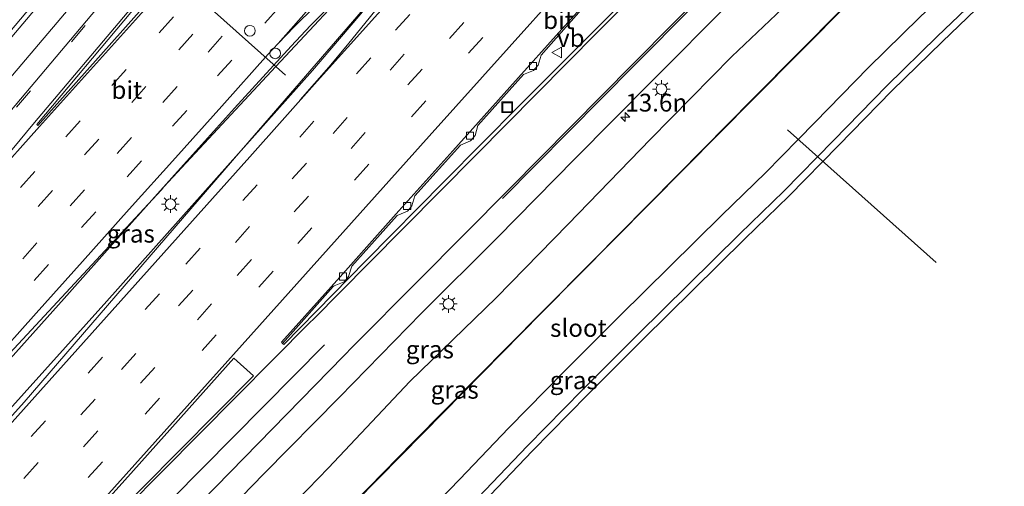
# Model space of a CAD drawing. Units: metres. Extents: x 106986 to 110008, y 474998 to 478219.
# Drawn here: x 108036 to 108175, y 475869 to 475935 of the extents above; entities that cross this region are included whole.
import ezdxf
from ezdxf.enums import TextEntityAlignment as Align

# ---------------------------------------------------------------- set-up
doc = ezdxf.new("R2010")
doc.units = ezdxf.units.M
doc.linetypes.add('VW-3-9_STREEP', pattern=[12, 3, -9])
doc.layers.get('0').update_dxf_attribs({"lineweight": 25})
for name, color, linetype, lineweight in [('B-ME-AM-KILOMETR-S-B1', 7, 'Continuous', 18), ('B-ME-BV-GELEIDECONSTRUCTIE-GELEIDERAIL-L-B1', 213, 'BV-GELEIDERAIL', 18), ('B-ME-IE-GRASLAND-GV-B6', 93, 'Continuous', 18), ('B-ME-IE-INRICHTINGSELEMENT-S-B1', 253, 'Continuous', 18), ('B-ME-IE-MEUBILAIR_WEGMEUBILAIR-LICHTMAST-S-B1', 8, 'Continuous', 18), ('B-ME-OG-WATER-GV-B6', 153, 'Continuous', 18), ('B-ME-VH-VERH_SOORT-BETON-OVERIG-GV-B6', 8, 'IE-TERREINAFSCHEIDING-NATUURLIJK-HOUTWAL', 18), ('B-ME-VH-VERH_SOORT-BITUMEN-GV-B6', 8, 'IE-TERREINAFSCHEIDING-NATUURLIJK-HOUTWAL', 18), ('B-ME-VV-KOLK-S-B1', 8, 'Continuous', 18), ('B-ME-VW-DRIP-S-B1', 8, 'Continuous', 18), ('B-ME-VW-MARKERING-39STREEP-015-L-B1', 255, 'VW-3-9_STREEP', 18), ('B-ME-VW-MARKERING-STREEP-015-L-B1', 7, 'Continuous', 18), ('B-ME-VW-MARKERING-VLAKMARK-GV-B6', 7, 'Continuous', 18), ('B-ME-VW-MEUBILAIR_WEGMEUBILAIR-PORTAAL-L-B1', 8, 'Continuous', 18), ('B-ME-VW-MEUBILAIR_WEGMEUBILAIR-VERKEERSBORD-S-B1', 8, 'Continuous', 18)]:
    doc.layers.add(name, color=color, linetype=linetype, lineweight=lineweight)
for name, color, linetype in [('B-ME-GW-INSTEEKWATERGANG-L-B1', 10, 'Continuous'), ('B-ME-KG-KADASTRAAL-OPNAMEDTMGRENS-L-B1', 10, 'Continuous'), ('B-ME-KW-DUIKER-L-B1', 10, 'Continuous'), ('B-ME-OB-BESCHOEIING-GV-B6', 10, 'Continuous')]:
    doc.layers.add(name, color=color, linetype=linetype)
doc.styles.add('NLCS-ISO', font='NLCS-ISO.TTF')
doc.linetypes.add('BV-GELEIDERAIL', pattern='A,10,-3,[108,NLCS.SHX,S=1,R=0,X=0,Y=0],-3', length=16)
doc.linetypes.add('IE-TERREINAFSCHEIDING-NATUURLIJK-HOUTWAL', pattern='A,7,-1.5,[67,NLCS.SHX,S=0.75,R=45,X=0,Y=0],-1.5,7,-1.5,[70,NLCS.SHX,S=0.75,R=0,X=0,Y=0],-1.5', length=20)

# ---------------------------------------------------------------- blocks, each defined once
blk = doc.blocks.new('hecto')
for p, q in [((0, 0.625), (-0.625, 0)), ((0, -0.625), (0, 0.625)), ((-0.625, 0), (0.625, 0)), ((0.625, 0), (0, -0.625))]:
    blk.add_line(p, q)
blk = doc.blocks.new('lantaarnpaal')
for p, q in [((-0.75, 0), (-1.25, 0)), ((-0.88, 0.88), (-0.53, 0.53)), ((0, 0.75), (0, 1.25)), ((0.53, 0.53), (0.88, 0.88)), ((0.75, 0), (1.25, 0)), ((-0.53, -0.53), (-0.88, -0.88)), ((0, -0.75), (0, -1.25)), ((0.53, -0.53), (0.88, -0.88))]:
    blk.add_line(p, q)
blk.add_circle((0, 0), 0.75)
blk = doc.blocks.new('kolk')
blk.add_lwpolyline([(-0.5, -0.5), (0.5, -0.5), (0.5, 0.5), (-0.5, 0.5)], close=True)
blk = doc.blocks.new('dtb')
blk.add_circle((0, 0), 0.75)
blk = doc.blocks.new('put')
for p, q in [((0.75, 0.75), (-0.75, 0.75)), ((-0.75, 0.75), (-0.75, -0.75)), ((0.75, -0.75), (0.75, 0.75)), ((-0.75, -0.75), (0.75, -0.75))]:
    blk.add_line(p, q)
blk.add_lwpolyline([(-0.625, 0.625), (0.625, 0.625), (0.625, -0.625), (-0.625, -0.625)], close=True)
blk = doc.blocks.new('verkeersbord')
for p, q in [((0, 0.75), (-0.75, -0.625)), ((0.75, -0.625), (0, 0.75)), ((-0.75, -0.625), (0.75, -0.625))]:
    blk.add_line(p, q)

msp = doc.modelspace()

# ---------------------------------------------------------------- linework, layer by layer
at = {"layer": 'B-ME-BV-GELEIDECONSTRUCTIE-GELEIDERAIL-L-B1'}
for points in [[(107938.0335, 475772.1167, -2.6911), (107968.764, 475806.2691, -2.6956), (107999.772, 475840.8755, -2.7165), (108030.917, 475875.7745, -2.7158), (108048.428, 475895.1825, -2.6708), (108077.3643, 475927.6625, -2.7196), (108084.1629, 475935.6615, -2.7343), (108096.3106, 475950.635, -2.7701), (108106.7838, 475963.128, -2.8014), (108119.5244, 475977.686, -2.8445), (108145.2418, 476006.3736, -2.8209), (108151.3997, 476012.852, -2.8254), (108174.3376, 476035.677, -2.7515), (108186.0508, 476048.646, -2.7116), (108191.1297, 476054.3411, -2.7184)], [(107974.325, 475863.048, -3.401), (107982.277, 475872.081, -3.394), (107990.092, 475881.123, -3.435), (107997.969, 475890.168, -3.436), (108005.818, 475899.241, -3.431), (108013.724, 475908.341, -3.434), (108021.479, 475917.415, -3.418), (108029.224, 475926.566, -3.429), (108036.999, 475935.772, -3.43), (108044.697, 475944.908, -3.465), (108052.451, 475954.154, -3.465), (108060.136, 475963.248, -3.491), (108067.847, 475972.407, -3.496), (108075.64, 475981.605, -3.511), (108080.767, 475987.697, -3.543), (108097.454, 476007.432, -4.296)], [(108084.62, 475941.621, -2.907), (108077.097, 475934.011, -2.887), (108074.378, 475931.091, -2.94), (108066.38, 475922.3581, -3.6806), (108058.3763, 475913.4296, -3.6171), (108050.3476, 475904.4715, -3.6468), (108042.4185, 475895.5795, -3.6588), (108026.3633, 475877.7057, -3.6044)]]:
    msp.add_polyline3d(points, dxfattribs=at)
at = {"layer": 'B-ME-GW-INSTEEKWATERGANG-L-B1'}
for points in [[(107968.0829, 475756.2145, -4.352), (107977.918, 475764.46, -4.474), (107990.246, 475777.984, -4.38), (108001.791, 475790.898, -4.4), (108014.236, 475803.557, -4.441), (108029.845, 475820.245, -4.479), (108039.85, 475830.462, -4.476), (108052.453, 475843.72, -4.461), (108065.065, 475856.728, -4.469), (108079.604, 475871.744, -4.511), (108091.047, 475883.876, -4.569), (108103.195, 475895.65, -4.585), (108113.357, 475906.041, -4.491), (108124.927, 475918, -4.499), (108136.41, 475929.656, -4.499), (108148.881, 475941.49, -4.597), (108157.038, 475950.13, -4.41), (108169.807, 475960.992, -4.507), (108181.451, 475972.781, -4.341), (108196.288, 475986.534, -4.415), (108207.908, 475996.603, -4.57), (108218.571, 476007.396, -4.629), (108229.7363, 476019.5362, -4.5885)], [(108100.671, 475867.555, -4.786), (108107.611, 475874.842, -4.834), (108115.374, 475882.729, -4.801), (108123.214, 475890.565, -4.795), (108130.187, 475897.455, -4.781), (108137.528, 475904.682, -4.775), (108143.719, 475910.677, -4.767), (108150.705, 475917.805, -4.739), (108158.2, 475925.504, -4.712), (108165.295, 475932.443, -4.784), (108172.439, 475939.308, -4.83), (108179.417, 475946.36, -4.936), (108185.884, 475952.458, -5), (108193.624, 475959.613, -4.927), (108200.786, 475966.344, -4.842), (108208.158, 475973.271, -4.875), (108215.749, 475980.373, -4.873), (108223.027, 475987.894, -4.87), (108230.103, 475995.427, -4.876), (108237.213, 476002.676, -4.811), (108242.3921, 476008.1267, -4.8034)]]:
    msp.add_polyline3d(points, dxfattribs=at)
at = {"layer": 'B-ME-IE-GRASLAND-GV-B6'}
for points in [[(108160.8995, 476081.6756, -4.3829), (108151.8219, 476070.9086, -4.3569), (108136.7278, 476052.9487, -4.331), (108128.0405, 476042.6653, -4.316), (108118.5982, 476031.5466, -4.2907), (108112.4381, 476024.1541, -4.2918), (108105.6846, 476016.1674, -4.3043), (108091.9887, 475999.9854, -4.2905), (108080.7039, 475986.6142, -4.2781), (108069.7518, 475973.5839, -4.2782), (108056.608, 475958.0365, -4.2465), (108046.0471, 475945.4692, -4.2268), (108032.455, 475929.4037, -4.2161), (108021.1296, 475916.0532, -4.2029), (108016.3575, 475910.3773, -4.1877), (108003.9893, 475896.0229, -4.2061), (107988.061, 475877.8325, -4.1895), (107975.5226, 475863.327, -4.1815)], [(108174.904, 476035.019, -3.441), (108172.611, 476032.899, -3.432), (108165.905, 476026.458, -3.447), (108161.981, 476022.668, -3.472), (108155.292, 476016.178, -3.501), (108151.843, 476012.749, -3.495), (108147.687, 476008.863, -3.499), (108143.755, 476004.602, -3.511), (108140.563, 476000.912, -3.494), (108131.713, 475990.971, -3.516), (108123.763, 475982.132, -3.545), (108116.604, 475974.14, -3.537), (108109.653, 475966.128, -3.519), (108105.232, 475960.643, -3.523), (108101.922, 475956.43, -3.508), (108100.155, 475954.448, -3.534), (108086.7565, 475938.9189, -3.5031), (108086.5932, 475938.7296, -3.5028), (108067.6447, 475916.7679, -3.4591), (108067.2922, 475916.3593, -3.4583), (108036.761, 475880.973, -3.388), (108024.005, 475866.79, -3.428)], [(108058.083, 475858.083, -4.201), (108070.499, 475870.895, -4.231), (108081.17, 475881.685, -4.239), (108092.724, 475893.496, -4.253), (108103.353, 475904.131, -4.254), (108114.288, 475915.245, -4.252), (108125.151, 475926.158, -4.24), (108136.142, 475937.259, -4.222), (108147.235, 475948.378, -4.183), (108158.372, 475958.844, -4.183), (108169.609, 475969.32, -4.172), (108180.956, 475979.945, -4.174), (108192.341, 475990.766, -4.18), (108203.312, 476001.31, -4.195), (108206.7596, 476004.9383, -4.1933), (108213.748, 476012.293, -4.19), (108223.062, 476022.31, -4.172), (108224.7018, 476024.0762, -4.179), (108229.7363, 476019.5362, -4.5885)], [(108065.065, 475856.728, -4.469), (108079.604, 475871.744, -4.511), (108091.047, 475883.876, -4.569), (108103.195, 475895.65, -4.585), (108113.357, 475906.041, -4.491), (108124.927, 475918, -4.499), (108136.41, 475929.656, -4.499), (108148.881, 475941.49, -4.597), (108157.038, 475950.13, -4.41), (108169.807, 475960.992, -4.507), (108181.451, 475972.781, -4.341), (108196.288, 475986.534, -4.415), (108207.908, 475996.603, -4.57), (108218.571, 476007.396, -4.629), (108229.7363, 476019.5362, -4.5885), (108233.5301, 476016.116, -5.9766), (108231.8843, 476014.3461, -5.98), (108225.0973, 476007.2031, -5.99), (108217.9788, 475999.9454, -6.055), (108210.893, 475992.402, -6.049)], [(108229.7363, 476019.5362, -4.5885), (108218.571, 476007.396, -4.629), (108207.908, 475996.603, -4.57), (108196.288, 475986.534, -4.415), (108181.451, 475972.781, -4.341), (108169.807, 475960.992, -4.507), (108157.038, 475950.13, -4.41), (108148.881, 475941.49, -4.597), (108136.41, 475929.656, -4.499), (108124.927, 475918, -4.499), (108113.357, 475906.041, -4.491), (108103.195, 475895.65, -4.585), (108091.047, 475883.876, -4.569), (108079.604, 475871.744, -4.511), (108065.065, 475856.728, -4.469)], [(108100.671, 475867.555, -4.786), (108107.611, 475874.842, -4.834), (108115.374, 475882.729, -4.801), (108123.214, 475890.565, -4.795), (108130.187, 475897.455, -4.781), (108137.528, 475904.682, -4.775), (108143.719, 475910.677, -4.767), (108150.705, 475917.805, -4.739), (108158.2, 475925.504, -4.712), (108165.295, 475932.443, -4.784), (108172.439, 475939.308, -4.83), (108179.417, 475946.36, -4.936), (108185.884, 475952.458, -5), (108193.624, 475959.613, -4.927), (108200.786, 475966.344, -4.842), (108208.158, 475973.271, -4.875), (108215.749, 475980.373, -4.873), (108223.027, 475987.894, -4.87), (108230.103, 475995.427, -4.876), (108237.213, 476002.676, -4.811), (108242.3921, 476008.1267, -4.8034), (108243.117, 476007.4379, -4.8034)], [(108243.117, 476007.4379, -4.8034), (108237.9325, 476001.9814, -4.811), (108230.8245, 475994.7345, -4.876), (108223.7508, 475987.2039, -4.87), (108216.4503, 475979.6597, -4.873), (108208.842, 475972.5415, -4.875), (108201.4708, 475965.6153, -4.842), (108194.3058, 475958.8815, -4.927), (108186.5664, 475951.727, -5), (108180.1156, 475945.6443, -4.936), (108173.141, 475938.5957, -4.83), (108165.9911, 475931.725, -4.784), (108158.908, 475924.7977, -4.712), (108151.4204, 475917.1062, -4.739), (108144.424, 475909.9677, -4.767), (108138.2266, 475903.9665, -4.775), (108130.8892, 475896.743, -4.781), (108123.9189, 475889.8557, -4.795), (108116.0838, 475882.0246, -4.801), (108108.3295, 475874.1464, -4.834), (108101.3924, 475866.8624, -4.786)], [(108210.893, 475992.402, -6.049), (108210.858, 475992.4377, -5.899), (108202.8089, 475984.5973, -5.9171), (108191.3626, 475973.7083, -5.925), (108185.1321, 475967.8084, -5.9356), (108170.8397, 475954.3843, -5.9344), (108165.5461, 475949.3614, -5.9323), (108158.8164, 475942.9501, -5.9295), (108151.8777, 475936.2902, -5.93), (108139.3805, 475923.7372, -5.969), (108128.7685, 475912.9739, -5.9449), (108124.4901, 475908.6361, -5.9358), (108116.9141, 475900.9878, -5.9324), (108109.5844, 475893.5881, -5.929), (108091.5566, 475875.3728, -5.9201), (108079.0044, 475862.5174, -5.9295)], [(108090.8849, 475862.6917, -5.893), (108098.0363, 475870.0811, -5.936), (108104.9913, 475877.3839, -5.984), (108112.7843, 475885.3012, -5.951), (108120.6423, 475893.1552, -5.945), (108127.6243, 475900.0541, -5.931), (108134.9792, 475907.2947, -5.925), (108141.1511, 475913.2715, -5.917), (108145.7357, 475917.9493, -5.8985), (108148.0932, 475920.3547, -5.889), (108155.6145, 475928.0808, -5.862), (108162.7563, 475935.0655, -5.934), (108169.8821, 475941.9133, -5.98), (108176.8669, 475948.9722, -6.0859)], [(108179.417, 475946.36, -4.936), (108172.439, 475939.308, -4.83), (108165.295, 475932.443, -4.784), (108158.2, 475925.504, -4.712), (108150.705, 475917.805, -4.739), (108143.719, 475910.677, -4.767), (108137.528, 475904.682, -4.775), (108130.187, 475897.455, -4.781), (108123.214, 475890.565, -4.795), (108115.374, 475882.729, -4.801), (108107.611, 475874.842, -4.834), (108100.671, 475867.555, -4.786)], [(108128.372, 475944.771, -3.956), (108117.375, 475933.605, -3.973), (108106.521, 475922.75, -3.986), (108095.887, 475912.063, -3.981), (108084.853, 475900.863, -3.994), (108073.312, 475889.117, -4.008), (108073.1579, 475889.2535, -3.9022), (108080.2949, 475897.2421, -3.893), (108080.4059, 475897.3538, -3.891), (108081.8112, 475897.9192, -3.886), (108082.0972, 475898.2613, -3.8856), (108082.4505, 475898.6839, -3.885), (108082.8896, 475900.1297, -3.906), (108089.2717, 475907.2786, -3.888), (108090.7168, 475907.8524, -3.893), (108091.0002, 475908.1837, -3.8981), (108091.3621, 475908.607, -3.905), (108091.7544, 475910.0384, -3.902), (108098.1786, 475917.1758, -3.9), (108099.5843, 475917.7637, -3.905), (108099.9028, 475918.1151, -3.9087), (108100.2556, 475918.5044, -3.913), (108100.6438, 475919.9461, -3.892), (108107.0459, 475927.1009, -3.891), (108108.4698, 475927.6738, -3.906), (108108.7519, 475927.9881, -3.9027), (108109.1289, 475928.408, -3.898), (108109.5311, 475929.8375, -3.934), (108115.8994, 475936.996, -3.922)], [(108029.167, 475881.92, -3.59), (108056.0913, 475910.8801, -3.6409), (108056.4596, 475911.2911, -3.6416), (108072.2032, 475928.2294, -3.6713), (108084.9921, 475941.9813, -3.6955)]]:
    msp.add_polyline3d(points, dxfattribs=at)
at = {"layer": 'B-ME-KG-KADASTRAAL-OPNAMEDTMGRENS-L-B1'}
msp.add_polyline3d([(108243.117, 476007.4379, -4.8034), (108237.9325, 476001.9814, -4.811), (108230.8245, 475994.7345, -4.876), (108223.7508, 475987.2039, -4.87), (108216.4503, 475979.6597, -4.873), (108208.842, 475972.5415, -4.875), (108201.4708, 475965.6153, -4.842), (108194.3058, 475958.8815, -4.927), (108186.5664, 475951.727, -5), (108180.1156, 475945.6443, -4.936), (108173.141, 475938.5957, -4.83), (108165.9911, 475931.725, -4.784), (108158.908, 475924.7977, -4.712), (108151.4204, 475917.1062, -4.739), (108144.424, 475909.9677, -4.767), (108138.2266, 475903.9665, -4.775), (108130.8892, 475896.743, -4.781), (108123.9189, 475889.8557, -4.795), (108116.0838, 475882.0246, -4.801), (108108.3295, 475874.1464, -4.834), (108101.3924, 475866.8624, -4.786)], dxfattribs=at)
at = {"layer": 'B-ME-KW-DUIKER-L-B1'}
msp.add_line((108144.205, 475919.315, -6.601), (108165.135, 475900.641, -6.601), dxfattribs=at)
at = {"layer": 'B-ME-OB-BESCHOEIING-GV-B6'}
for points in [[(108079.0044, 475862.5174, -5.9295), (108091.5566, 475875.3728, -5.9201), (108109.5844, 475893.5881, -5.929), (108116.9141, 475900.9878, -5.9324), (108124.4901, 475908.6361, -5.9358), (108128.7685, 475912.9739, -5.9449), (108139.3805, 475923.7372, -5.969), (108151.8777, 475936.2902, -5.93), (108158.8164, 475942.9501, -5.9295), (108165.5461, 475949.3614, -5.9323), (108170.8397, 475954.3843, -5.9344), (108185.1321, 475967.8084, -5.9356), (108191.3626, 475973.7083, -5.925), (108202.8089, 475984.5973, -5.9171), (108210.858, 475992.4377, -5.899), (108210.893, 475992.402, -6.049)], [(108210.893, 475992.402, -6.049), (108204.46, 475986.099, -6.066), (108191.397, 475973.672, -6.075), (108179.052, 475961.982, -6.096), (108165.507, 475949.307, -6.084), (108152.866, 475937.212, -6.077), (108139.416, 475923.702, -6.119), (108124.905, 475908.984, -6.086), (108109.62, 475893.553, -6.079), (108092.926, 475876.603, -6.07), (108080.295, 475863.761, -6.071)]]:
    msp.add_polyline3d(points, dxfattribs=at)
at = {"layer": 'B-ME-OG-WATER-GV-B6'}
for points in [[(108080.295, 475863.761, -6.071), (108092.926, 475876.603, -6.07), (108109.62, 475893.553, -6.079), (108124.905, 475908.984, -6.086), (108139.416, 475923.702, -6.119), (108152.866, 475937.212, -6.077), (108165.507, 475949.307, -6.084), (108179.052, 475961.982, -6.096), (108191.397, 475973.672, -6.075), (108204.46, 475986.099, -6.066), (108210.893, 475992.402, -6.049), (108217.9788, 475999.9454, -6.055), (108225.0973, 476007.2031, -5.99), (108231.8843, 476014.3461, -5.98), (108233.5301, 476016.116, -5.9766), (108239.6802, 476010.5715, -5.9535)], [(108239.6802, 476010.5715, -5.9535), (108234.5836, 476005.2078, -5.961), (108227.4696, 475997.9547, -6.026), (108220.3821, 475990.4095, -6.02), (108213.1995, 475982.9871, -6.023), (108205.6619, 475975.9341, -6.025), (108198.2866, 475969.004, -5.992), (108191.1335, 475962.2814, -6.077), (108183.3931, 475955.126, -6.15), (108181.2723, 475953.1262, -6.1292), (108176.8669, 475948.9722, -6.0859), (108169.8821, 475941.9133, -5.98), (108162.7563, 475935.0655, -5.934), (108155.6145, 475928.0808, -5.862), (108148.0932, 475920.3547, -5.889), (108145.7357, 475917.9493, -5.8985), (108141.1511, 475913.2715, -5.917), (108134.9792, 475907.2947, -5.925), (108127.6243, 475900.0541, -5.931), (108120.6423, 475893.1552, -5.945), (108112.7843, 475885.3012, -5.951), (108104.9913, 475877.3839, -5.984), (108098.0363, 475870.0811, -5.936), (108090.8849, 475862.6917, -5.893)]]:
    msp.add_polyline3d(points, dxfattribs=at)
at = {"layer": 'B-ME-VH-VERH_SOORT-BETON-OVERIG-GV-B6'}
msp.add_polyline3d([(108115.8994, 475936.996, -3.922), (108109.5311, 475929.8375, -3.934), (108109.1289, 475928.408, -3.898), (108108.7519, 475927.9881, -3.9027), (108108.4698, 475927.6738, -3.906), (108107.0459, 475927.1009, -3.891), (108100.6438, 475919.9461, -3.892), (108100.2556, 475918.5044, -3.913), (108099.9028, 475918.1151, -3.9087), (108099.5843, 475917.7637, -3.905), (108098.1786, 475917.1758, -3.9), (108091.7544, 475910.0384, -3.902), (108091.3621, 475908.607, -3.905), (108091.0002, 475908.1837, -3.8981), (108090.7168, 475907.8524, -3.893), (108089.2717, 475907.2786, -3.888), (108082.8896, 475900.1297, -3.906), (108082.4505, 475898.6839, -3.885), (108082.0972, 475898.2613, -3.8856), (108081.8112, 475897.9192, -3.886), (108080.4059, 475897.3538, -3.891), (108080.2949, 475897.2421, -3.893), (108073.1579, 475889.2535, -3.9022), (108072.9812, 475889.41, -3.9871), (108081.626, 475899.038, -3.97), (108089.535, 475907.901, -3.972), (108097.128, 475916.352, -3.974), (108105.164, 475925.324, -3.963), (108112.886, 475933.964, -3.97), (108120.414, 475942.339, -3.99)], dxfattribs=at)
at = {"layer": 'B-ME-VH-VERH_SOORT-BITUMEN-GV-B6'}
for points in [[(108032.455, 475929.4037, -4.2161), (108046.0471, 475945.4692, -4.2268), (108056.608, 475958.0365, -4.2465), (108069.7518, 475973.5839, -4.2782), (108080.7039, 475986.6142, -4.2781), (108091.9887, 475999.9854, -4.2905), (108105.6846, 476016.1674, -4.3043), (108112.4381, 476024.1541, -4.2918), (108118.5982, 476031.5466, -4.2907), (108128.0405, 476042.6653, -4.316), (108136.7278, 476052.9487, -4.331), (108151.8219, 476070.9086, -4.3569)], [(108024.005, 475866.79, -3.428), (108036.761, 475880.973, -3.388), (108067.2922, 475916.3593, -3.4583), (108067.6447, 475916.7679, -3.4591), (108086.5932, 475938.7296, -3.5028), (108086.7565, 475938.9189, -3.5031), (108100.155, 475954.448, -3.534), (108101.922, 475956.43, -3.508), (108105.232, 475960.643, -3.523), (108109.653, 475966.128, -3.519), (108116.604, 475974.14, -3.537), (108123.763, 475982.132, -3.545), (108131.713, 475990.971, -3.516), (108140.563, 476000.912, -3.494), (108143.755, 476004.602, -3.511), (108147.687, 476008.863, -3.499), (108151.843, 476012.749, -3.495), (108155.292, 476016.178, -3.501), (108161.981, 476022.668, -3.472), (108165.905, 476026.458, -3.447), (108172.611, 476032.899, -3.432), (108174.904, 476035.019, -3.441)], [(108176.559, 476005.014, -4.018), (108168.228, 475995.697, -4.001), (108160.476, 475987.096, -4.019), (108152.245, 475977.904, -4.016), (108143.915, 475968.619, -4.014), (108136.191, 475959.949, -4.009), (108128.251, 475951.057, -4.002), (108120.414, 475942.339, -3.99), (108112.886, 475933.964, -3.97), (108105.164, 475925.324, -3.963)], [(108105.164, 475925.324, -3.963), (108097.128, 475916.352, -3.974), (108089.535, 475907.901, -3.972), (108081.626, 475899.038, -3.97), (108072.9812, 475889.41, -3.9871), (108073.1579, 475889.2535, -3.9022), (108073.312, 475889.117, -4.008), (108084.853, 475900.863, -3.994), (108095.887, 475912.063, -3.981), (108106.521, 475922.75, -3.986), (108117.375, 475933.605, -3.973), (108128.372, 475944.771, -3.956), (108139.437, 475955.962, -3.918), (108150.336, 475967.035, -3.893), (108160.779, 475977.875, -3.869), (108171.893, 475989.332, -3.863), (108182.448, 476000.351, -3.856)], [(108180.956, 475979.945, -4.174), (108169.609, 475969.32, -4.172), (108158.372, 475958.844, -4.183), (108147.235, 475948.378, -4.183), (108136.142, 475937.259, -4.222), (108125.151, 475926.158, -4.24), (108114.288, 475915.245, -4.252), (108103.353, 475904.131, -4.254), (108092.724, 475893.496, -4.253), (108081.17, 475881.685, -4.239), (108070.499, 475870.895, -4.231), (108058.083, 475858.083, -4.201)], [(108084.9921, 475941.9813, -3.6955), (108072.2032, 475928.2294, -3.6713), (108056.4596, 475911.2911, -3.6416), (108056.0913, 475910.8801, -3.6409), (108029.167, 475881.92, -3.59)]]:
    msp.add_polyline3d(points, dxfattribs=at)
at = {"layer": 'B-ME-VW-MARKERING-39STREEP-015-L-B1'}
for points in [[(107893.4508, 475758.3687, -3.8512), (107907.9152, 475774.9893, -3.852), (107921.9305, 475791.1689, -3.875), (107935.8983, 475807.1643, -3.8911), (107951.3528, 475824.9837, -3.898), (107965.2745, 475841.0149, -3.9023), (107975.9965, 475853.3722, -3.9319), (107988.6777, 475867.9313, -3.9456), (108001.755, 475882.9626, -3.9678), (108014.785, 475897.9983, -3.9718), (108021.8645, 475906.2545, -3.9649), (108029.457, 475915.1532, -3.9886), (108035.7232, 475922.5005, -3.9942), (108049.2965, 475938.6477, -4.0266), (108063.1635, 475955.038, -4.058), (108091.181, 475988.2477, -4.0753), (108104.7104, 476004.2815, -4.1017), (108117.4468, 476019.4273, -4.0751), (108130.7046, 476035.1082, -4.0656), (108144.923, 476051.9637, -4.1022), (108158.2878, 476067.7884, -4.1398), (108167.288, 476078.4587, -4.153)], [(108176.456, 476067.582, -3.825), (108174.779, 476065.708, -3.824), (108168.429, 476058.618, -3.813), (108162.089, 476051.544, -3.807), (108155.49, 476044.187, -3.794), (108148.868, 476036.799, -3.793), (108142.251, 476029.418, -3.786), (108135.583, 476021.984, -3.785), (108128.963, 476014.584, -3.787), (108122.427, 476007.282, -3.794), (108115.788, 475999.892, -3.798), (108109.407, 475992.789, -3.802), (108102.934, 475985.583, -3.812), (108096.274, 475978.174, -3.808), (108089.865, 475971.027, -3.809), (108083.521, 475963.944, -3.806), (108077.18, 475956.854, -3.792), (108070.839, 475949.769, -3.79), (108064.471, 475942.666, -3.786), (108057.801, 475935.215, -3.785), (108051.143, 475927.796, -3.786), (108044.656, 475920.566, -3.781), (108038.268, 475913.45, -3.791), (108031.921, 475906.381, -3.796)], [(108179.169, 476065.12, -3.736), (108176.653, 476062.31, -3.733), (108170.177, 476055.075, -3.727), (108163.836, 476048.002, -3.713), (108157.23, 476040.623, -3.707), (108150.614, 476033.239, -3.715), (108144.07, 476025.954, -3.696), (108138.958, 476020.266, -3.68), (108132.295, 476012.809, -3.69), (108125.687, 476005.43, -3.705), (108119.068, 475998.057, -3.71), (108112.405, 475990.648, -3.711), (108105.971, 475983.493, -3.717), (108099.616, 475976.422, -3.716), (108093.276, 475969.348, -3.724), (108086.719, 475962.035, -3.716), (108080.11, 475954.65, -3.7), (108073.577, 475947.347, -3.695), (108067.212, 475940.243, -3.691), (108060.545, 475932.79, -3.692), (108053.927, 475925.412, -3.695), (108047.287, 475918.017, -3.693), (108040.778, 475910.765, -3.698), (108034.384, 475903.637, -3.705)], [(108177.831, 476058.709, -3.664), (108171.435, 476051.574, -3.656), (108165.038, 476044.442, -3.639), (108158.692, 476037.372, -3.639), (108152.033, 476029.93, -3.65), (108145.617, 476022.78, -3.626), (108141.745, 476018.47, -3.602), (108135.146, 476011.09, -3.619), (108128.484, 476003.649, -3.633), (108121.813, 475996.219, -3.643), (108115.274, 475988.94, -3.639), (108108.911, 475981.856, -3.64), (108102.558, 475974.793, -3.642), (108095.936, 475967.404, -3.649), (108089.308, 475960.011, -3.644), (108082.832, 475952.785, -3.633), (108077.695, 475947.051, -3.618), (108071.024, 475939.601, -3.618), (108064.664, 475932.497, -3.628), (108058.32, 475925.414, -3.625), (108051.873, 475918.221, -3.619), (108045.254, 475910.847, -3.625), (108038.581, 475903.398, -3.624), (108032.183, 475896.274, -3.626)], [(108179.363, 476055.554, -3.608), (108172.837, 476048.274, -3.594), (108166.384, 476041.083, -3.586), (108159.902, 476033.847, -3.584), (108153.231, 476026.397, -3.581), (108146.853, 476019.294, -3.561), (108141.761, 476013.613, -3.55), (108135.41, 476006.519, -3.576), (108128.799, 475999.149, -3.578), (108122.18, 475991.77, -3.583), (108115.55, 475984.392, -3.583), (108108.91, 475977.012, -3.592), (108102.337, 475969.7, -3.592), (108095.954, 475962.574, -3.589), (108089.276, 475955.13, -3.584), (108082.89, 475947.996, -3.577), (108077.804, 475942.316, -3.58), (108072.676, 475936.588, -3.567), (108066.013, 475929.132, -3.58), (108059.67, 475922.051, -3.575), (108053.284, 475914.932, -3.572), (108046.867, 475907.782, -3.571), (108040.214, 475900.359, -3.574), (108035.138, 475894.703, -3.581)], [(108189.1863, 476045.0495, -3.5155), (108174.4819, 476028.6395, -3.5106), (108144.8475, 475995.5766, -3.5071), (108115.0771, 475962.3669, -3.5005), (108085.5784, 475929.4509, -3.4739), (108055.8085, 475896.2407, -3.458), (108026.0447, 475863.0251, -3.4385), (107996.4661, 475830.0195, -3.4459), (107966.6987, 475796.8071, -3.4378), (107944.2904, 475771.8083, -3.4341)], [(108187.1042, 476037.996, -3.6004), (108165.5656, 476013.9661, -3.5882), (108135.9373, 475980.8977, -3.5802), (108106.299, 475947.8382, -3.5757), (108076.5254, 475914.6314, -3.5411), (108046.7626, 475881.4149, -3.5301), (108016.8543, 475848.0602, -3.5234), (108011.1513, 475841.677, -3.5217), (107981.4549, 475808.5245, -3.5111), (107951.555, 475775.1623, -3.5157), (107946.2225, 475769.2137, -3.5138)], [(108184.9407, 476030.6664, -3.677), (108182.3748, 476027.8028, -3.6768), (108152.4714, 475994.4437, -3.6579), (108122.7043, 475961.2311, -3.6636), (108092.7995, 475927.8733, -3.6386), (108063.1682, 475894.8075, -3.6152), (108033.5389, 475861.74, -3.616), (108013.5758, 475839.4869, -3.6026), (107983.8692, 475806.3211, -3.5945), (107954.2275, 475773.2646, -3.596), (107948.2101, 475766.5445, -3.5948)], [(107950.287, 475763.7555, -3.6702), (107968.0474, 475783.5679, -3.6854), (108000.7341, 475820.0723, -3.6812), (108016.0787, 475837.1941, -3.686), (108045.8032, 475870.3654, -3.7035), (108075.2903, 475903.2918, -3.7014), (108105.3299, 475936.7973, -3.7339), (108135.2324, 475970.1571, -3.746), (108165.1279, 476003.5233, -3.7501), (108182.7168, 476023.1325, -3.7589)]]:
    msp.add_polyline3d(points, dxfattribs=at)
at = {"layer": 'B-ME-VW-MARKERING-STREEP-015-L-B1'}
for points in [[(107973.4455, 475855.5591, -4.0273), (107986.2897, 475870.3404, -4.0365), (107999.2817, 475885.2679, -4.0469), (108012.298, 475900.3009, -4.0497), (108019.3179, 475908.4261, -4.0449), (108026.9564, 475917.4509, -4.058), (108033.2442, 475924.8552, -4.074), (108046.9095, 475940.9486, -4.0812), (108060.5981, 475957.2613, -4.1137), (108075.5287, 475974.9371, -4.1383), (108088.5417, 475990.3729, -4.1515), (108102.1413, 476006.456, -4.1675), (108114.9657, 476021.7037, -4.1638), (108128.176, 476037.3629, -4.1598), (108142.4253, 476054.2231, -4.1912), (108155.7798, 476070.052, -4.2107), (108163.5495, 476079.2697, -4.2278)], [(108024.3773, 475903.9204, -3.881), (108031.8927, 475912.7273, -3.8979), (108038.2593, 475920.3441, -3.9008), (108051.778, 475936.3752, -3.9172), (108065.7232, 475952.8581, -3.9375), (108080.6576, 475970.5617, -3.9604), (108093.6484, 475985.9763, -3.9858), (108107.3416, 476002.2094, -3.993), (108120.0139, 476017.2454, -3.9942), (108133.2107, 476032.8366, -4.004), (108147.4252, 476049.7184, -4.0296), (108160.8469, 476065.6017, -4.0679), (108173.0255, 476080.0845, -4.0772)], [(108024.5633, 475903.7663, -3.8758), (108032.275, 475912.3596, -3.8847), (108038.9381, 475919.799, -3.8778), (108052.8762, 475935.2765, -3.8796), (108067.3959, 475951.4708, -3.8882), (108082.7046, 475968.5464, -3.8809), (108095.791, 475983.12, -3.883), (108102.271, 475990.337, -3.885), (108108.817, 475997.62, -3.877), (108115.41, 476004.97, -3.873), (108121.953, 476012.258, -3.88), (108128.409, 476019.477, -3.866), (108134.997, 476026.84, -3.859), (108141.546, 476034.13, -3.853), (108148.088, 476041.419, -3.862), (108154.624, 476048.714, -3.875), (108161.096, 476055.934, -3.89), (108167.577, 476063.172, -3.895), (108174.048, 476070.406, -3.902), (108178.685, 476075.574, -3.904)], [(107893.2189, 475758.5617, -3.8583), (107907.6697, 475775.2164, -3.8536), (107921.6846, 475791.3456, -3.8777), (107935.6216, 475807.3767, -3.895), (107951.1205, 475825.1709, -3.9033), (107965.0404, 475841.2386, -3.9093), (107975.7865, 475853.586, -3.9358), (107988.445, 475868.1603, -3.951), (108001.5335, 475883.2104, -3.9739), (108014.5458, 475898.2563, -3.9758), (108021.5805, 475906.5348, -3.9715), (108029.2255, 475915.3785, -3.9888), (108035.5056, 475922.7286, -3.9971), (108049.0614, 475938.8763, -4.0287), (108062.865, 475955.2821, -4.0512), (108077.8423, 475972.9626, -4.0647), (108090.8075, 475988.4609, -4.069), (108104.4894, 476004.4882, -4.101), (108117.2394, 476019.5927, -4.0788), (108130.4857, 476035.3197, -4.0686), (108144.7285, 476052.1478, -4.109), (108153.1205, 476062.1659, -4.1298)], [(108191.4034, 476052.5606, -3.441), (108178.1007, 476037.7284, -3.4407), (108166.5774, 476024.8489, -3.4395), (108136.9852, 475991.8418, -3.434), (108107.4929, 475958.9409, -3.4303), (108078.0367, 475926.1448, -3.399), (108068.5503, 475915.4972, -3.3907), (108039.0802, 475882.6165, -3.3727), (108006.4094, 475846.154, -3.3752), (107987.5057, 475825.0686, -3.366), (107958.0724, 475792.2259, -3.3563), (107942.2421, 475774.5591, -3.3558)], [(108171.156, 476041.471, -3.592), (108169.814, 476039.937, -3.585), (108167.923, 476037.449, -3.584), (108161.51, 476029.156, -3.581), (108156.415, 476022.644, -3.572), (108153.289, 476018.645, -3.557), (108146.214, 476009.994, -3.522), (108142.263, 476005.308, -3.532), (108134.134, 475996.104, -3.541), (108128.027, 475989.325, -3.548), (108119.202, 475979.514, -3.575), (108112.984, 475972.637, -3.595), (108110.917, 475970.428, -3.615), (108105.898, 475965.159, -3.647), (108101.624, 475960.729, -3.643), (108091.547, 475950.571, -3.636), (108080.729, 475939.735, -3.622), (108074.764, 475933.805, -3.617), (108072.5121, 475931.4817, -3.6017)], [(108075.63, 475923.535, -3.433), (108079.672, 475928.142, -3.428), (108082.293, 475931.277, -3.411), (108094.615, 475946.516, -3.43), (108103.643, 475957.777, -3.468), (108110.136, 475965.772, -3.494), (108113.465, 475969.74, -3.485), (108121.686, 475979.04, -3.525), (108138.262, 475997.514, -3.527), (108143.804, 476003.629, -3.516), (108148.044, 476008.201, -3.518), (108150.912, 476011.196, -3.504), (108154.593, 476014.82, -3.507), (108162.687, 476022.681, -3.467), (108172.984, 476032.623, -3.472), (108176.7113, 476036.3619, -3.2522)], [(108214.3504, 476033.4705, -3.7718), (108202.533, 476020.815, -3.779), (108185.804, 476003.127, -3.782), (108169.179, 475985.802, -3.785), (108151.896, 475967.959, -3.812), (108135.536, 475951.292, -3.871), (108117.492, 475933.052, -3.917), (108100.368, 475915.756, -3.933), (108085.255, 475900.48, -3.94), (108077.5042, 475892.6765, -3.9236), (108076.9994, 475892.1735, -3.946), (108045.947, 475860.8343, -3.8711), (108019.4657, 475834.1278, -3.8024), (108009.9341, 475824.4664, -3.7866)], [(108104.118, 475909.654, -4.098), (108122.697, 475928.402, -4.089), (108138.875, 475944.748, -4.039), (108140.934, 475946.733, -4.035), (108143.747, 475949.409, -4.04), (108146.229, 475951.763, -4.026), (108148.403, 475953.851, -4.014), (108157.331, 475962.337, -4.012), (108175.349, 475979.518, -4.015), (108192.895, 475996.23, -4.031), (108209.56, 476013.131, -4.039), (108222.0454, 476026.472, -4.0375)], [(108180.2759, 476014.8631, -3.8488), (108152.9213, 475984.3474, -3.8432), (108123.3881, 475951.4137, -3.8407), (108093.8044, 475918.4044, -3.8178), (108064.2266, 475885.4202, -3.8046), (108034.7756, 475852.5752, -3.7999), (108009.7316, 475824.6206, -3.7824)], [(108145.194, 475951.548, -4.017), (108122.471, 475928.545, -4.087), (108105.156, 475911.067, -4.09), (108092.23, 475898.042, -4.106), (108083.073, 475888.856, -4.107), (108081.7318, 475887.4384, -4.1025), (108049.7627, 475854.7635, -4.0366), (108024.9559, 475829.1777, -4.0002), (107991.1931, 475793.8138, -3.9358), (107960.3243, 475761.0469, -3.9145), (107955.8723, 475756.2549, -3.9093)], [(108077.561, 475937.127, -3.597), (108072.5121, 475931.4817, -3.6017), (108071.144, 475929.952, -3.603), (108064.599, 475922.658, -3.602), (108058.073, 475915.359, -3.595), (108051.567, 475908.125, -3.599), (108044.97, 475900.764, -3.599), (108038.483, 475893.522, -3.596), (108031.899, 475886.208, -3.578)], [(108079.061, 475889.0308, -4.0255), (108044.7258, 475854.3139, -3.9594), (108022.3792, 475831.4959, -3.9019), (107998.4934, 475806.7484, -3.8602), (107974.7651, 475781.8025, -3.8326), (107953.6422, 475759.2497, -3.8049)]]:
    msp.add_polyline3d(points, dxfattribs=at)
at = {"layer": 'B-ME-VW-MARKERING-VLAKMARK-GV-B6'}
for points in [[(108095.8563, 475983.7546, -3.9145), (108082.4832, 475968.7902, -3.8959), (108067.1022, 475951.665, -3.8933), (108052.6078, 475935.5178, -3.8904), (108038.7254, 475919.9463, -3.8867), (108038.5852, 475920.0806, -3.8937), (108052.0501, 475936.117, -3.9129), (108065.9957, 475952.6698, -3.9306), (108080.9207, 475970.3096, -3.9539), (108093.8178, 475985.5957, -3.9829), (108095.8563, 475983.7546, -3.9145)], [(108066.299, 475887.1651, -3.8179), (108069.0622, 475884.7101, -3.91), (108037.7951, 475853.1687, -3.8521), (108019.6306, 475834.809, -3.7946), (108019.4673, 475834.9421, -3.7919), (108052.162, 475871.3832, -3.8111), (108066.299, 475887.1651, -3.8179)]]:
    msp.add_polyline3d(points, dxfattribs=at)
at = {"layer": 'B-ME-VW-MEUBILAIR_WEGMEUBILAIR-PORTAAL-L-B1'}
msp.add_line((108073.5467, 475927.0261, 1.823), (108046.9157, 475950.8778, 1.823), dxfattribs=at)

# ---------------------------------------------------------------- block references
at = {"layer": 'B-ME-AM-KILOMETR-S-B1', "rotation": 90}
msp.add_blockref('hecto', (108121.395, 475921.109, -4.279), dxfattribs=at)
at = {"layer": 'B-ME-IE-INRICHTINGSELEMENT-S-B1', "rotation": 90}
msp.add_blockref('put', (108104.786, 475922.495, -4.03), dxfattribs=at)
at = {"layer": 'B-ME-IE-MEUBILAIR_WEGMEUBILAIR-LICHTMAST-S-B1', "rotation": 90}
for p in [(108126.48, 475925.05, -4.3202), (108057.371, 475908.859, -3.46), (108096.5, 475894.8, -4.3518)]:
    msp.add_blockref('lantaarnpaal', p, dxfattribs=at)
at = {"layer": 'B-ME-VV-KOLK-S-B1', "rotation": 90}
for p in [(108108.411, 475928.312, -3.9118), (108099.537, 475918.481, -3.8977), (108090.687, 475908.583, -3.9319), (108081.646, 475898.667, -3.9435)]:
    msp.add_blockref('kolk', p, dxfattribs=at)
at = {"layer": 'B-ME-VW-DRIP-S-B1', "rotation": 90}
for p in [(108068.5561, 475933.2621, 1.823), (108072.1141, 475930.0755, 1.823)]:
    msp.add_blockref('dtb', p, dxfattribs=at)
at = {"layer": 'B-ME-VW-MEUBILAIR_WEGMEUBILAIR-VERKEERSBORD-S-B1', "rotation": 90}
msp.add_blockref('verkeersbord', (108111.78, 475930.21, -3.97), dxfattribs=at)

# ---------------------------------------------------------------- texts
at = {"layer": 'B-ME-AM-KILOMETR-S-B1', "ltscale": 0.2, "style": 'NLCS-ISO'}
msp.add_text('13.6n', height=2.5, dxfattribs=at).set_placement((108121.395, 475921.109, -4.279), align=Align.BOTTOM_LEFT)
at = {"layer": 'B-ME-IE-GRASLAND-GV-B6', "ltscale": 0.2, "style": 'NLCS-ISO'}
for p in [(108051.7905, 475904.695), (108093.8842, 475888.3951), (108097.3815, 475882.7246), (108114.145, 475884.0567)]:
    msp.add_text('gras', height=2.5, dxfattribs=at).set_placement(p, align=Align.MIDDLE_CENTER)
at = {"layer": 'B-ME-OG-WATER-GV-B6', "ltscale": 0.2, "style": 'NLCS-ISO'}
msp.add_text('sloot', height=2.5, dxfattribs=at).set_placement((108114.7952, 475891.4282), align=Align.MIDDLE_CENTER)
at = {"layer": 'B-ME-VH-VERH_SOORT-BITUMEN-GV-B6', "ltscale": 0.2, "style": 'NLCS-ISO'}
for p in [(108111.9925, 475934.768), (108051.229, 475924.9256)]:
    msp.add_text('bit', height=2.5, dxfattribs=at).set_placement(p, align=Align.MIDDLE_CENTER)
at = {"layer": 'B-ME-VW-MEUBILAIR_WEGMEUBILAIR-VERKEERSBORD-S-B1', "ltscale": 0.2, "style": 'NLCS-ISO'}
msp.add_text('vb', height=2.5, dxfattribs=at).set_placement((108111.78, 475930.21, -3.97), align=Align.BOTTOM_LEFT)

doc.saveas('drawing.dxf')
